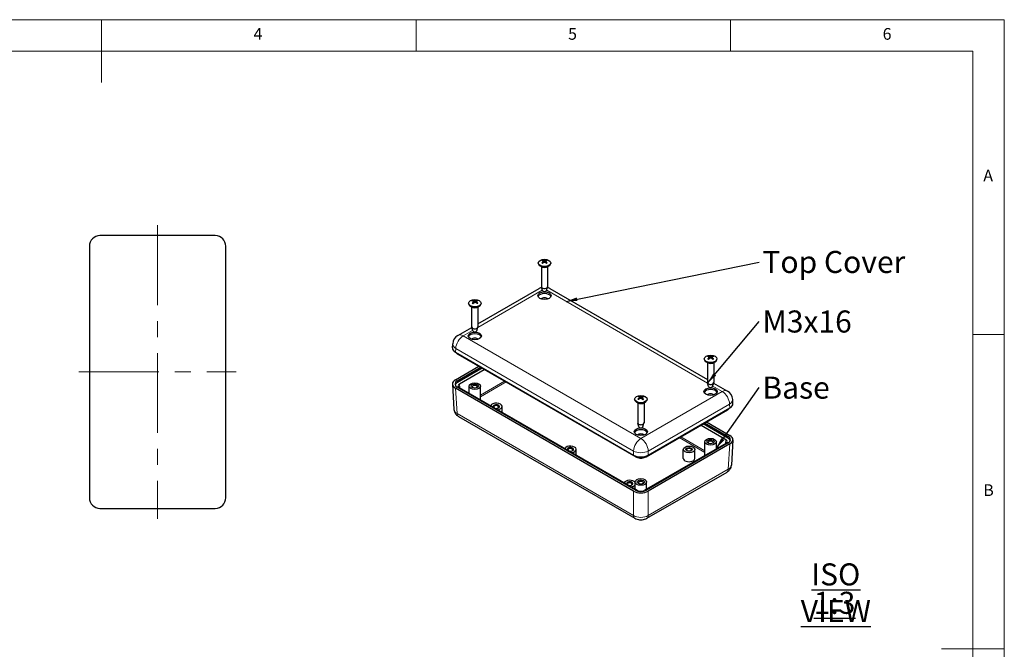
# Model space of a CAD drawing. Units: millimetres. Extents: x 5 to 292, y 5 to 205.
# Drawn here: x 136 to 292, y 105 to 205 of the extents above; entities that cross this region are included whole.
import ezdxf

# ---------------------------------------------------------------- set-up
doc = ezdxf.new("R2010")
doc.units = ezdxf.units.MM
doc.linetypes.add('CENTERX2', pattern=[20.32, 12.7, -2.54, 2.54, -2.54])
for name, color, linetype, lineweight in [('CENTERLINE_(ISO)', 131, 'Continuous', 15), ('VISIBLE_(ISO)', 179, 'Continuous', 30), ('VISIBLE_NARROW_(ISO)', 179, 'Continuous', 15)]:
    doc.layers.add(name, color=color, linetype=linetype, lineweight=lineweight)
doc.layers.add('FORMAT', color=7, linetype='Continuous')
doc.styles.add('SLDTEXTSTYLE1', font='TXT', dxfattribs={"width": 0.75})
doc.dimstyles.new('SLDDIMSTYLE7', dxfattribs={"dimtxt": 0.18, "dimasz": 1.778, "dimexe": 0, "dimexo": 0.0625, "dimgap": 0, "dimtad": 0, "dimtih": 1, "dimtoh": 1, "dimdec": 0, "dimrnd": 1e-09, "dimzin": 0, "dimdsep": 46, "dimtxsty": 'Standard', "dimsah": 1, "dimcen": 0.09, "dimadec": 0, "dimazin": 0, "dimtfac": 1.778, "dimtdec": 0, "dimtofl": 0, "dimtmove": 0, "dimatfit": 3, "dimfxl": 0, "dimfrac": 2, "dimtolj": 1, "dimtzin": 0, "dimarcsym": 0})

# ---------------------------------------------------------------- blocks, each defined once
blk = doc.blocks.new('SW_NOTE_0')
at = {"layer": 'FORMAT', "color": 0, "insert": (0.52, 1.78), "char_height": 3.5, "attachment_point": 1, "style": 'SLDTEXTSTYLE1'}
blk.add_mtext('Top Cover', dxfattribs=at)
blk = doc.blocks.new('SW_NOTE_1')
at = {"layer": 'FORMAT', "color": 0, "insert": (0.52, 1.77), "char_height": 3.5, "attachment_point": 1, "style": 'SLDTEXTSTYLE1'}
blk.add_mtext('M3x16', dxfattribs=at)
blk = doc.blocks.new('SW_NOTE_2')
at = {"layer": 'FORMAT', "color": 0, "insert": (0.52, 1.74), "char_height": 3.5, "attachment_point": 1, "style": 'SLDTEXTSTYLE1'}
blk.add_mtext('Base', dxfattribs=at)
blk = doc.blocks.new('SW_NOTE_3')
at = {"layer": 'FORMAT', "color": 0, "char_height": 3.5, "attachment_point": 2, "style": 'SLDTEXTSTYLE1'}
for s, insert in [('\\LISO VIEW', (12.52, 4.51)), ('\\L1:3', (12.31, -0.01))]:
    blk.add_mtext(s, dxfattribs=dict(at, insert=insert))

msp = doc.modelspace()

# ---------------------------------------------------------------- linework, layer by layer
at = {"color": 7, "linetype": 'Continuous', "lineweight": 0}
for p, q in [((292, 205), (5, 205)), ((148.5, 205), (148.5, 195)), ((198.5, 205), (198.5, 200)), ((248.5, 200), (248.5, 205)), ((292, 77.25), (292, 205)), ((287, 200), (10, 200)), ((287, 60.25), (287, 200)), ((287, 155), (292, 155)), ((292, 105), (282, 105))]:
    msp.add_line(p, q, dxfattribs=at)
at = {"layer": 'CENTERLINE_(ISO)', "color": 7, "linetype": 'CENTERX2'}
for p, q in [((157.41789, 172.35207899), (157.41789, 125.68541232)), ((144.91789, 149.01874566), (169.91789, 149.01874566))]:
    msp.add_line(p, q, dxfattribs=at)
at = {"layer": 'VISIBLE_(ISO)', "color": 7}
for p, q in [((166.58557196, 170.68541232), (148.25020805, 170.68541232)), ((146.58455667, 169.01976095), (146.58455667, 129.01773037)), ((168.25122334, 129.01773037), (168.25122334, 169.01976095)), ((217.91529906, 166.34924344), (217.91529906, 166.28120206)), ((218.7458328, 166.58813828), (218.7649367, 166.41019081)), ((219.08476544, 166.58783319), (219.06563294, 166.4096193)), ((219.91529906, 166.34924344), (219.91529906, 166.28120206)), ((218.55484211, 165.6728154), (218.20819228, 165.87295377)), ((218.41529906, 165.75338062), (218.41529906, 162.56614263)), ((219.27575601, 165.6728154), (219.62240584, 165.87295377)), ((219.41529906, 165.75338062), (219.41529906, 162.56614262)), ((208.33729282, 156.67521413), (218.08196572, 162.30130366)), ((218.58498508, 161.96235798), (218.42229313, 162.51802764)), ((219.24561303, 161.96235798), (219.40830499, 162.51802764)), ((219.74863239, 162.30130366), (244.81395222, 147.82983451)), ((206.83729282, 159.95335356), (206.83729282, 159.88531218)), ((207.66817405, 160.18448946), (207.68806979, 159.99916612)), ((208.00640536, 160.19967749), (207.98794076, 160.02768484)), ((208.83729282, 159.95335356), (208.83729282, 159.88531218)), ((207.47683587, 159.27692551), (207.13018604, 159.47706389)), ((207.33729282, 159.35749073), (207.33729282, 156.17025274)), ((208.19774977, 159.27692551), (208.5443996, 159.47706389)), ((208.33729282, 159.35749073), (208.33729282, 156.17025274)), ((205.15434791, 154.83754003), (207.34935495, 156.10482794)), ((207.50697885, 155.56646809), (207.34428689, 156.12213776)), ((208.16760679, 155.56646809), (208.33029875, 156.12213776)), ((204.28542764, 152.85615798), (204.32405489, 153.49478805)), ((204.77244552, 152.14261743), (233.0581526, 135.81185683)), ((205.16205567, 151.84843131), (233.42238075, 135.53232502)), ((244.31395222, 151.10797393), (244.31395222, 151.03993255)), ((244.95349527, 150.43154589), (244.60684544, 150.63168426)), ((244.81395222, 150.51211111), (244.81395222, 147.32487311)), ((245.14448576, 151.3467179), (245.16360378, 151.16863891)), ((245.48341868, 151.34671456), (245.46430036, 151.16863265)), ((245.67440917, 150.43154589), (246.021059, 150.63168426)), ((245.81395222, 150.51211111), (245.81395222, 147.32487311)), ((246.31395222, 151.10797393), (246.31395222, 151.03993255)), ((204.77244552, 147.78714001), (208.48443203, 149.93025643)), ((205.05547489, 147.61034019), (208.77905985, 149.76015297)), ((209.02299302, 149.61931809), (205.0719367, 147.33817466)), ((205.40212088, 147.14777485), (209.35297618, 149.42880223)), ((244.98363825, 146.72108847), (244.82094629, 147.27675813)), ((245.64426619, 146.72108847), (245.80695815, 147.27675813)), ((245.80189009, 147.25944831), (247.99689713, 145.99216041)), ((204.28542764, 147.07359946), (204.52985069, 143.03251674)), ((233.0581526, 130.09638076), (204.77244552, 146.42714136)), ((233.36437888, 130.25978784), (205.05547489, 146.60394118)), ((233.69416103, 130.18775847), (205.40212088, 146.52217547)), ((206.92062615, 145.64546604), (206.92062615, 146.78054205)), ((208.75395948, 144.58699055), (208.75395948, 146.78054205)), ((233.23594598, 144.71208405), (233.23594598, 144.64404267)), ((233.87548903, 144.035656), (233.5288392, 144.23579438)), ((233.73594598, 144.11622122), (233.73594598, 140.92898322)), ((234.06702783, 144.96026573), (234.08534862, 144.78961263)), ((234.40487189, 144.94134854), (234.38476351, 144.75404453)), ((234.59640293, 144.035656), (234.94305276, 144.23579438)), ((234.73594598, 144.11622122), (234.73594598, 140.92898322)), ((235.23594598, 144.71208405), (235.23594598, 144.64404267)), ((248.8658174, 144.01077836), (248.82719015, 144.64940842)), ((212.17164226, 142.61379048), (212.17164226, 143.52816401)), ((235.04951121, 135.53232502), (247.98918937, 143.00305169)), ((235.41373937, 135.81185683), (248.37879952, 143.2972378)), ((205.22283366, 141.96828231), (233.26482863, 125.77822896)), ((233.90563201, 140.32519858), (233.74294005, 140.88086825)), ((234.56625996, 140.32519858), (234.72895191, 140.88086825)), ((244.37218519, 140.91477335), (248.09577015, 138.76496056)), ((244.66681301, 141.0848768), (248.37879952, 138.94176039)), ((243.79826886, 140.5834226), (247.74912416, 138.30239522)), ((248.07930834, 138.49279504), (244.12825202, 140.77393847)), ((248.09577015, 137.75856156), (235.10751309, 130.25978784)), ((244.39728555, 135.74161092), (244.39728555, 137.93516243)), ((246.23061889, 136.80008641), (246.23061889, 137.93516243)), ((248.8658174, 138.22821983), (248.62139434, 134.18713711)), ((223.95675528, 135.8096523), (223.95675528, 136.72402583)), ((247.74912416, 137.67679584), (234.77773094, 130.18775847)), ((248.37879952, 137.58176173), (235.41373937, 130.09638076)), ((240.97960278, 135.28154855), (240.97960278, 136.72402583)), ((242.81293611, 135.28154854), (242.81293611, 136.72402583)), ((246.23061889, 136.89944839), (246.57050692, 137.09568284)), ((246.57050692, 137.09568284), (246.65655692, 137.04600185)), ((235.20706334, 125.77822896), (247.92841138, 133.12290268)), ((233.31927932, 130.40419653), (233.31927932, 131.53927254)), ((235.15261265, 130.40419653), (235.15261265, 131.53927254)), ((148.25020805, 127.35207899), (166.58557196, 127.35207899))]:
    msp.add_line(p, q, dxfattribs=at)
for centre, start, end in [((218.91529906, 160.85792799), 106.5486568949, 120), ((218.91529906, 160.85792799), 60, 73.4513431051), ((205.98768124, 153.39416436), 120, 176.5387075295), ((247.1635638, 144.54878473), 3.4612924705, 60)]:
    msp.add_arc(centre, 1.66666667, start, end, dxfattribs=at)
for centre, major_axis, ratio, start_param, end_param in [((148.25223924, 169.01772975), (-1.17994757, 1.17994757), 0.998782766, 5.4983961314, 7.067974483), ((166.58354076, 169.01772975), (1.17994757, 1.17994757), 0.998782766, 5.4983961314, 7.067974483), ((218.91529906, 166.28120206), (1, 0), 0.5773502692, 3.1415926536, 6.2831853072), ((218.95620361, 165.07690624), (-0.728292, -1.68154531), 0.6004243562, 3.9532798902, 4.163455203), ((218.95628333, 165.12022177), (0.97078581, -1.55421324), 0.4985109489, 2.4315687757, 2.6417440885), ((218.87783021, 165.12225141), (1.08754987, 1.4748692), 0.550003723, 0.9425644655, 1.1527397783), ((218.87774319, 165.07497287), (-0.84951818, 1.62367569), 0.6494747238, 5.617338182, 5.8275134948), ((218.95285492, 165.12220538), (1.08474068, -1.47693654), 0.5488359407, 1.9900838549, 2.2002591677), ((218.9527679, 165.07492684), (-0.85262838, -1.62204461), 0.650642506, 3.5983250698, 3.8085003826), ((218.87431478, 165.07695648), (-0.72536002, 1.68281215), 0.5991497319, 5.2621829338, 5.4723582466), ((218.87439451, 165.12027201), (0.97351559, 1.55250484), 0.4997855732, 0.5009109704, 0.7110862832), ((218.91529906, 160.87871635), (1.05, 0), 0.5773502692, 0.2264076846, 2.915184969), ((218.91529906, 162.56614262), (0.5, 0), 0.5773502692, 3.1415926325, 6.2831853072), ((218.91529906, 161.99459501), (-0.335, 0), 0.5773502692, 0.167456703, 2.9741359506), ((207.83729282, 159.88531218), (1, 0), 0.5773502692, 3.1415926536, 6.2831853072), ((207.87619552, 158.72557721), (1.04076418, -1.50824859), 0.5301053825, 2.4033511896, 2.6135265024), ((207.88016432, 158.6823223), (-0.65508046, -1.71139518), 0.5672918348, 3.9327806371, 4.1429559499), ((207.80199893, 158.67794737), (-0.92990448, 1.57901284), 0.6782860127, 5.5887090252, 5.798884338), ((207.79766701, 158.72515973), (1.01674788, 1.52454178), 0.5195136244, 0.9126048788, 1.1227801916), ((207.87691862, 158.68023876), (-0.77498918, -1.66054077), 0.6201524075, 3.5729654006, 3.7831407134), ((207.87258671, 158.72745112), (1.15657916, -1.42138261), 0.5776472296, 1.9574494455, 2.1676247583), ((207.79442131, 158.72307618), (0.90484081, 1.59350777), 0.4666530517, 0.4751012282, 0.685276541), ((207.79839012, 158.67982127), (-0.80115503, 1.648076), 0.6307441656, 5.2388934841, 5.4490687969), ((218.91529906, 160.48407634), (-0.56666667, 0), 0.5773502692, 3.5773526043, 5.8474253565), ((207.83729282, 154.48282647), (1.05, 0), 0.5773502692, 0.2264076846, 2.915184969), ((207.83729282, 156.17025274), (0.5, 0), 0.5773502692, 3.1415926536, 6.2831853072), ((207.83729282, 155.59870513), (-0.335, 0), 0.5773502692, 0.167456703, 2.9741359506), ((207.83729282, 154.08818645), (-0.56666667, 0), 0.5773502692, 3.5773526043, 5.8474253565), ((205.95311144, 152.82261675), (-1.66869786, 0), 0.5766474988, 6.2483211772, 7.067974483), ((245.31395222, 151.03993255), (1, 0), 0.5773502692, 3.1415926536, 6.2831853072), ((245.35489622, 149.83566156), (-0.72684154, -1.68217278), 0.599794331, 3.9528539483, 4.1630292611), ((245.35489709, 149.87897712), (0.9721355, -1.55336939), 0.4991415945, 2.4310438735, 2.6412191863), ((245.27644032, 149.88095915), (1.08616044, 1.47589274), 0.5494265623, 0.9419551741, 1.1521304869), ((245.27643937, 149.83368059), (-0.8510557, 1.62287032), 0.6500525616, 5.616814344, 5.8269896568), ((245.35146507, 149.88095864), (1.08612969, -1.47591537), 0.5494137785, 1.9894756422, 2.199650955), ((245.35146412, 149.83368008), (-0.85108975, -1.62285246), 0.6500653454, 3.5977999144, 3.8079752272), ((245.27300735, 149.83566211), (-0.72680944, 1.68218665), 0.5997803776, 5.261758116, 5.4719334288), ((245.27300822, 149.87897767), (0.97216538, 1.55335069), 0.4991555479, 0.5003850975, 0.7105604103), ((205.95311144, 147.10714069), (-1.66869786, 0), 0.5766474988, 5.4983961314, 7.067974483), ((205.92916767, 147.10714069), (-1.23483642, 0), 0.5766474988, 5.4983961314, 7.067974483), ((205.94562948, 146.83497516), (-1.23483642, 0), 0.5766474988, 5.4983961314, 6.1256382421), ((205.9452272, 146.83497516), (-0.76760102, 0), 0.5766474988, 5.4983961314, 7.067974483), ((245.31395222, 147.32487311), (0.5, 0), 0.5773502692, 3.1415926536, 6.2831853072), ((207.83729282, 146.64445929), (-0.4, 0), 0.5773502692, 2.5474568426, 6.8773211181), ((245.31395222, 145.63744684), (1.05, 0), 0.5773502692, 0.2264076846, 2.915184969), ((245.31395222, 145.24280683), (-0.56666667, 0), 0.5773502692, 3.5773526043, 5.8474253565), ((245.31395222, 146.7533255), (-0.335, 0), 0.5773502692, 0.167456703, 2.9741359506), ((211.25497559, 143.52816401), (-0.91666667, 0), 0.5773502692, 1.8156834296, 6.0382982044), ((234.23594598, 144.64404267), (1, 0), 0.5773502692, 3.1415926536, 6.2831853072), ((234.27432981, 143.43826146), (-0.81984015, -1.63886119), 0.6381093172, 3.9817882379, 4.1919635507), ((234.27927308, 143.48148289), (0.88850082, -1.60267594), 0.4584386088, 2.462179651, 2.6723549638), ((234.20121289, 143.48644464), (1.17402356, 1.40700837), 0.5843205705, 0.9822686042, 1.192443917), ((234.19581735, 143.43926882), (-0.75669718, 1.66895574), 0.6125520726, 5.6472757058, 5.8574510186), ((234.27607461, 143.48359064), (0.99986874, -1.53566481), 0.5119132895, 2.0256356483, 2.2358109611), ((234.27067907, 143.43641482), (-0.94970736, -1.56718212), 0.6849593536, 3.6333402739, 3.8435155867), ((234.19261889, 143.44137657), (-0.63781925, 1.71790293), 0.5590773919, 5.2863576004, 5.4965329132), ((234.19756216, 143.48459801), (1.05781926, 1.49633629), 0.5374705341, 0.5352602443, 0.7454355571), ((247.19813359, 143.97723713), (1.66869786, 0), 0.5766474988, 5.4983961314, 6.3180494372), ((211.25497559, 143.52816401), (0.5, 0), 0.5773502692, 4.2650921293, 9.8720748119), ((211.25497559, 143.44651435), (-0.4, 0), 0.5773502692, 2.4744822956, 6.6901178965), ((234.23594598, 140.92898322), (0.5, 0), 0.5773502692, 3.1415926536, 6.2831853072), ((234.23594598, 139.24155696), (1.05, 0), 0.5773502692, 0.2264076846, 2.915184969), ((234.23594598, 140.35743562), (-0.335, 0), 0.5773502692, 0.167456703, 2.9741359506), ((234.23594598, 138.84691694), (-0.56666667, 0), 0.5773502692, 3.5773526043, 5.8474253565), ((245.31395222, 137.79907966), (-0.4, 0), 0.5773502692, 2.5474568426, 6.8773211181), ((247.20601784, 137.98959553), (0.76760102, 0), 0.5766474988, 5.4983961314, 7.067974483), ((247.20561556, 137.98959553), (1.23483642, 0), 0.5766474988, 0.1575470651, 0.7847891758), ((247.22207737, 138.26176106), (1.23483642, 0), 0.5766474988, 5.4983961314, 7.067974483), ((247.19813359, 138.26176106), (1.66869786, 0), 0.5766474988, 5.4983961314, 7.067974483), ((223.04008861, 136.72402583), (-0.91666667, 0), 0.5773502692, 1.8156834296, 6.0382982044), ((223.04008861, 136.72402583), (0.5, 0), 0.5773502692, 4.2650921293, 9.8720748119), ((223.04008861, 136.64237617), (-0.4, 0), 0.5773502692, 2.4744822956, 6.6901178965), ((241.89626945, 136.64237617), (-0.4, 0), 0.5773502692, 2.4744822956, 6.9502956652), ((234.23594598, 136.49351462), (1.66666667, 0), 0.5780538961, 3.9275998046, 5.4971781562), ((241.89626945, 135.28154854), (0.91666667, 0), 0.5773502692, 3.1415926325, 6.2831853072), ((232.46817903, 131.28071529), (-0.91666667, 0), 0.5773502692, 3.522108862, 6.0382982044), ((232.46817903, 131.28071529), (0.5, 0), 0.5773502692, 4.2650921293, 9.8720748119), ((234.23594598, 131.40318978), (-0.4, 0), 0.5773502692, 2.5474568426, 6.8773211181), ((232.46817903, 131.19906564), (-0.4, 0), 0.5773502692, 2.4744822956, 6.6901178965), ((232.46817903, 131.28071529), (0.91666667, 0), 0.5773502692, 4.9572760831, 5.9026690988), ((234.23594598, 130.77803855), (-1.66666667, 0), 0.5780538961, 0.786007151, 2.3555855026), ((234.23594598, 130.76421461), (1.23333333, 0), 0.5780538961, 3.9275998046, 5.4971781562), ((234.23594598, 130.50132106), (0.76666667, 0), 0.5780538961, 3.9275998046, 5.4971781562), ((148.25223924, 129.01976156), (-1.17994757, -1.17994757), 0.998782766, 5.4983961314, 7.067974483), ((166.58354076, 129.01976156), (1.17994757, -1.17994757), 0.998782766, 5.4983961314, 7.067974483)]:
    msp.add_ellipse(centre, major_axis=major_axis, ratio=ratio, start_param=start_param, end_param=end_param, dxfattribs=at)
for centre, major_axis in [((218.91529906, 166.34924344), (1, 0)), ((218.91529906, 161.15088188), (-1.05, 0)), ((207.83729282, 159.95335356), (1, 0)), ((207.83729282, 154.754992), (-1.05, 0)), ((245.31395222, 151.10797393), (1, 0)), ((207.83729282, 146.78054205), (-0.91666667, 0)), ((207.83729282, 146.78054205), (-0.56666667, 0)), ((245.31395222, 145.90961237), (-1.05, 0)), ((234.23594598, 144.71208405), (1, 0)), ((234.23594598, 139.51372248), (-1.05, 0)), ((245.31395222, 137.93516243), (-0.91666667, 0)), ((245.31395222, 137.93516243), (-0.56666667, 0)), ((241.89626945, 136.72402583), (-0.91666667, 0)), ((241.89626945, 136.72402583), (-0.5, 0)), ((234.23594598, 131.53927254), (-0.91666667, 0)), ((234.23594598, 131.53927254), (-0.56666667, 0))]:
    msp.add_ellipse(centre, major_axis=major_axis, ratio=0.5773502692, dxfattribs=at)
for points, knots in [([(218.47490462, 166.32733855), (218.47698302, 166.32952235), (218.47935949, 166.33147376), (218.48419387, 166.33451376), (218.48746089, 166.33573792), (218.49265438, 166.33628368), (218.49550327, 166.33572385), (218.49800796, 166.33427413), (218.49844016, 166.33397971), (218.49886408, 166.33364715)], [0.01161298826, 0.01161298826, 0.01161298826, 0.01161298826, 0.014421418584, 0.014421418584, 0.018046325763, 0.018046325763, 0.021619959008, 0.021619959008, 0.022365630141, 0.022365630141, 0.022365630141, 0.022365630141]), ([(218.59152113, 166.27885917), (218.58690618, 166.28095924), (218.58235915, 166.28310223), (218.57045519, 166.28891079), (218.56322242, 166.29264862), (218.54917158, 166.30033422), (218.54235353, 166.30428199), (218.52915514, 166.31236905), (218.52277483, 166.31650835), (218.51047283, 166.32495872), (218.50455116, 166.32926978), (218.49886802, 166.33365624)], [4.59342083144, 4.59342083144, 4.59342083144, 4.59342083144, 4.62760381785, 4.62760381785, 4.6843257498, 4.6843257498, 4.74104768176, 4.74104768176, 4.79776961372, 4.79776961372, 4.85449154568, 4.85449154568, 4.85449154568, 4.85449154568]), ([(218.57897034, 166.77577987), (218.58136134, 166.77538327), (218.58401605, 166.77442992), (218.58928149, 166.77163879), (218.5927193, 166.76899191), (218.59798103, 166.76350134), (218.60074264, 166.7597023), (218.60416422, 166.75339815), (218.60559327, 166.74998204), (218.6065072, 166.7468228)], [0.01161298826, 0.01161298826, 0.01161298826, 0.01161298826, 0.014421418584, 0.014421418584, 0.018046325763, 0.018046325763, 0.021619959008, 0.021619959008, 0.024502898322, 0.024502898322, 0.024502898322, 0.024502898322]), ([(218.72514132, 166.61431564), (218.73186762, 166.61075444), (218.73758654, 166.6060144), (218.74482848, 166.59518072), (218.74635097, 166.58908696), (218.74545982, 166.57733083), (218.74298183, 166.57088503), (218.73501201, 166.56004501), (218.73036519, 166.55551118), (218.7250257, 166.55150017)], [0, 0, 0, 0, 0.009090095294, 0.009090095294, 0.018180190587, 0.018180190587, 0.027282174681, 0.027282174681, 0.034291121847, 0.034291121847, 0.034291121847, 0.034291121847]), ([(218.86069713, 166.47300358), (218.86817455, 166.47764291), (218.87749726, 166.48158715), (218.89767213, 166.48658257), (218.9085245, 166.48763345), (218.92871791, 166.48702148), (218.93940365, 166.48531443), (218.9566348, 166.47982144), (218.9635863, 166.47661821), (218.96949672, 166.47293683)], [0, 0, 0, 0, 0.009090095294, 0.009090095294, 0.018180190587, 0.018180190587, 0.027282174681, 0.027282174681, 0.034291121847, 0.034291121847, 0.034291121847, 0.034291121847]), ([(218.96990099, 166.69257882), (218.96242356, 166.68945128), (218.95310086, 166.68679189), (218.93292598, 166.68342504), (218.92207362, 166.68271789), (218.9018802, 166.68313494), (218.89119447, 166.68428922), (218.87396332, 166.68799899), (218.86701182, 166.69016145), (218.86110139, 166.69264558)], [0, 0, 0, 0, 0.009090095294, 0.009090095294, 0.018180190587, 0.018180190587, 0.027282174681, 0.027282174681, 0.034291121847, 0.034291121847, 0.034291121847, 0.034291121847]), ([(219.1054568, 166.55126676), (219.09873049, 166.55633975), (219.09301158, 166.56236464), (219.08576963, 166.5748269), (219.08424714, 166.58126438), (219.08513829, 166.59282559), (219.08761629, 166.59871862), (219.09558611, 166.60777542), (219.10023293, 166.61126848), (219.10557241, 166.61408224)], [0, 0, 0, 0, 0.009090095294, 0.009090095294, 0.018180190587, 0.018180190587, 0.027282174681, 0.027282174681, 0.034291121847, 0.034291121847, 0.034291121847, 0.034291121847]), ([(219.22496836, 166.74644336), (219.22588483, 166.74960148), (219.22731742, 166.75301583), (219.23074696, 166.75931577), (219.23351461, 166.76311143), (219.23878736, 166.76859554), (219.24223211, 166.77123819), (219.24750782, 166.77402286), (219.25016757, 166.77497294), (219.25256298, 166.7753666)], [0.032915009019, 0.032915009019, 0.032915009019, 0.032915009019, 0.035797948333, 0.035797948333, 0.039371581578, 0.039371581578, 0.042996488757, 0.042996488757, 0.045804919081, 0.045804919081, 0.045804919081, 0.045804919081]), ([(219.33108887, 166.33316242), (219.32538802, 166.32878177), (219.31944896, 166.32447691), (219.30711296, 166.3160397), (219.30071603, 166.31190737), (219.28748527, 166.30383493), (219.28065145, 166.29989482), (219.26657001, 166.2922252), (219.2593224, 166.28849568), (219.24738344, 166.28269509), (219.24281556, 166.28055178), (219.23817958, 166.27845173)], [2.99949472115, 2.99949472115, 2.99949472115, 2.99949472115, 3.05621493973, 3.05621493973, 3.11293515831, 3.11293515831, 3.16965537689, 3.16965537689, 3.22637559547, 3.22637559547, 3.26064908162, 3.26064908162, 3.26064908162, 3.26064908162]), ([(219.33109271, 166.33315353), (219.33150889, 166.33347862), (219.33193291, 166.33376676), (219.33442537, 166.33520915), (219.33726839, 166.33576549), (219.34245068, 166.33521337), (219.34571039, 166.33398521), (219.35053357, 166.33093928), (219.35290439, 166.32898496), (219.3549777, 166.3267986)], [0.035064992542, 0.035064992542, 0.035064992542, 0.035064992542, 0.035797948333, 0.035797948333, 0.039371581578, 0.039371581578, 0.042996488757, 0.042996488757, 0.045804919081, 0.045804919081, 0.045804919081, 0.045804919081]), ([(207.41568866, 159.91801134), (207.41763501, 159.92025789), (207.41986477, 159.9222811), (207.42440798, 159.92546729), (207.42748473, 159.92679034), (207.43238672, 159.92749346), (207.43508244, 159.92702007), (207.43728897, 159.92574526), (207.43752847, 159.92559189), (207.43776649, 159.92542465)], [0.01161298826, 0.01161298826, 0.01161298826, 0.01161298826, 0.014421418584, 0.014421418584, 0.018046325763, 0.018046325763, 0.021619959008, 0.021619959008, 0.022054963, 0.022054963, 0.022054963, 0.022054963]), ([(207.53678726, 159.87297774), (207.53164619, 159.87505827), (207.52657653, 159.87719045), (207.51380133, 159.8827713), (207.50620287, 159.88629096), (207.49139647, 159.89355609), (207.48418853, 159.89730156), (207.47018787, 159.90500126), (207.46339516, 159.9089555), (207.45024783, 159.91705432), (207.44389322, 159.9211989), (207.43776803, 159.92542877)], [4.59127289524, 4.59127289524, 4.59127289524, 4.59127289524, 4.62765716987, 4.62765716987, 4.68433607512, 4.68433607512, 4.74101498038, 4.74101498038, 4.79769388564, 4.79769388564, 4.85437279089, 4.85437279089, 4.85437279089, 4.85437279089]), ([(207.47768998, 160.36904141), (207.48018965, 160.36872105), (207.48296873, 160.36785241), (207.48848736, 160.36522939), (207.49209646, 160.36269236), (207.49763077, 160.35737008), (207.50054208, 160.35365947), (207.50416071, 160.34746507), (207.50567773, 160.34409489), (207.50665498, 160.34096512)], [0.01161298826, 0.01161298826, 0.01161298826, 0.01161298826, 0.014421418584, 0.014421418584, 0.018046325763, 0.018046325763, 0.021619959008, 0.021619959008, 0.024502898322, 0.024502898322, 0.024502898322, 0.024502898322]), ([(207.64446575, 160.21245557), (207.65158575, 160.20911022), (207.65779939, 160.20455619), (207.66611944, 160.19396509), (207.66822532, 160.1879279), (207.66842512, 160.17616099), (207.66652736, 160.16964698), (207.65949896, 160.15857316), (207.65523402, 160.15390041), (207.65022125, 160.14972802)], [0, 0, 0, 0, 0.009090095294, 0.009090095294, 0.018180190587, 0.018180190587, 0.027282174681, 0.027282174681, 0.034291121847, 0.034291121847, 0.034291121847, 0.034291121847]), ([(207.88155409, 160.29823008), (207.87445052, 160.29487524), (207.86544999, 160.29193022), (207.84569529, 160.28794092), (207.83494089, 160.28689695), (207.81472881, 160.28668413), (207.80392493, 160.28750343), (207.78628883, 160.29066967), (207.77909671, 160.29261165), (207.77290677, 160.29490714)], [0, 0, 0, 0, 0.009090095294, 0.009090095294, 0.018180190587, 0.018180190587, 0.027282174681, 0.027282174681, 0.034291121847, 0.034291121847, 0.034291121847, 0.034291121847]), ([(207.79303155, 160.07557256), (207.80013512, 160.08043919), (207.80913565, 160.08466906), (207.82889035, 160.09028693), (207.83964474, 160.09167462), (207.85985682, 160.09169251), (207.8706607, 160.09032046), (207.88829681, 160.085371), (207.89548893, 160.08238825), (207.90167887, 160.0788955)], [0, 0, 0, 0, 0.009090095294, 0.009090095294, 0.018180190587, 0.018180190587, 0.027282174681, 0.027282174681, 0.034291121847, 0.034291121847, 0.034291121847, 0.034291121847]), ([(208.03011988, 160.16134706), (208.02299989, 160.1662042), (208.01678624, 160.17204309), (208.00846619, 160.18426275), (208.00636031, 160.19064367), (208.00616051, 160.20221566), (208.00805828, 160.2081769), (208.01508668, 160.2174675), (208.01935162, 160.22109949), (208.02436439, 160.22407462)], [0, 0, 0, 0, 0.009090095294, 0.009090095294, 0.018180190587, 0.018180190587, 0.027282174681, 0.027282174681, 0.034291121847, 0.034291121847, 0.034291121847, 0.034291121847]), ([(208.12425052, 160.35985403), (208.12510112, 160.3630397), (208.12644174, 160.36649728), (208.12966463, 160.37290093), (208.13227484, 160.37678041), (208.13726027, 160.38242443), (208.14052411, 160.38517167), (208.14553186, 160.38811663), (208.1480598, 160.38914759), (208.15033985, 160.38961413)], [0.032915009019, 0.032915009019, 0.032915009019, 0.032915009019, 0.035797948333, 0.035797948333, 0.039371581578, 0.039371581578, 0.042996488757, 0.042996488757, 0.045804919081, 0.045804919081, 0.045804919081, 0.045804919081]), ([(208.26873891, 159.9500053), (208.26349561, 159.9454866), (208.2580062, 159.9410333), (208.24655101, 159.93227952), (208.24058526, 159.92797904), (208.2281961, 159.91955184), (208.22177272, 159.91542512), (208.20848945, 159.90736514), (208.20162958, 159.90343188), (208.19059614, 159.89745591), (208.1865641, 159.89534068), (208.18246914, 159.89326033)], [2.99937937208, 2.99937937208, 2.99937937208, 2.99937937208, 3.05614331189, 3.05614331189, 3.1129072517, 3.1129072517, 3.1696711915, 3.1696711915, 3.22643513131, 3.22643513131, 3.25830090918, 3.25830090918, 3.25830090918, 3.25830090918]), ([(208.26874545, 159.94999208), (208.26936681, 159.95053292), (208.2700142, 159.95100149), (208.27283038, 159.95264225), (208.2758186, 159.95328949), (208.28127786, 159.95290326), (208.28471871, 159.95177954), (208.28981954, 159.94888832), (208.29233043, 159.9470101), (208.29452998, 159.94489035)], [0.034728826982, 0.034728826982, 0.034728826982, 0.034728826982, 0.035797948333, 0.035797948333, 0.039371581578, 0.039371581578, 0.042996488757, 0.042996488757, 0.045804919081, 0.045804919081, 0.045804919081, 0.045804919081]), ([(204.90183954, 152.06791175), (204.91356057, 152.05284134), (204.92596034, 152.03817411), (204.96987461, 151.99010013), (205.00427095, 151.95858505), (205.078957, 151.90010902), (205.11925385, 151.87314295), (205.16205567, 151.84843131)], [0.4215996702, 0.4215996702, 0.4215996702, 0.4215996702, 0.48481915749, 0.48481915749, 0.63480416665, 0.63480416665, 0.78478917581, 0.78478917581, 0.78478917581, 0.78478917581]), ([(244.87391151, 151.08580191), (244.8759874, 151.08798698), (244.87836107, 151.08993983), (244.88318992, 151.09298276), (244.88645333, 151.0942089), (244.89164128, 151.0947578), (244.89448727, 151.0941997), (244.89698591, 151.09275362), (244.89741406, 151.09246231), (244.89783414, 151.09213345)], [0.01161298826, 0.01161298826, 0.01161298826, 0.01161298826, 0.014421418584, 0.014421418584, 0.018046325763, 0.018046325763, 0.021619959008, 0.021619959008, 0.022359336936, 0.022359336936, 0.022359336936, 0.022359336936]), ([(244.99061789, 151.03738803), (244.98599254, 151.03948809), (244.98143519, 151.04163125), (244.96951392, 151.04743588), (244.9622738, 151.0511696), (244.94820782, 151.05884731), (244.94138197, 151.06279129), (244.92816757, 151.07087113), (244.92177903, 151.07500699), (244.90946021, 151.08345085), (244.90352993, 151.08775885), (244.89783803, 151.09214244)], [4.5933771348, 4.5933771348, 4.5933771348, 4.5933771348, 4.62760491727, 4.62760491727, 4.68432600177, 4.68432600177, 4.74104708627, 4.74104708627, 4.79776817078, 4.79776817078, 4.85448925528, 4.85448925528, 4.85448925528, 4.85448925528]), ([(244.97716083, 151.53430613), (244.97955401, 151.53391098), (244.98221122, 151.53295925), (244.98748174, 151.53017132), (244.99092298, 151.52752652), (244.99619017, 151.52203915), (244.99895476, 151.51824178), (245.00238028, 151.51193971), (245.00381108, 151.50852447), (245.00472627, 151.50536578)], [0.01161298826, 0.01161298826, 0.01161298826, 0.01161298826, 0.014421418584, 0.014421418584, 0.018046325763, 0.018046325763, 0.021619959008, 0.021619959008, 0.024502898322, 0.024502898322, 0.024502898322, 0.024502898322]), ([(245.1237372, 151.37293073), (245.13047136, 151.36937361), (245.13620007, 151.36463704), (245.14346321, 151.35380776), (245.14499711, 151.34771493), (245.14412718, 151.33595826), (245.14166042, 151.32951097), (245.13370871, 151.31866612), (245.12906921, 151.31412947), (245.12373593, 151.31011521)], [0, 0, 0, 0, 0.009090095294, 0.009090095294, 0.018180190587, 0.018180190587, 0.027282174681, 0.027282174681, 0.034291121847, 0.034291121847, 0.034291121847, 0.034291121847]), ([(245.25955018, 151.231701), (245.26702053, 151.23634486), (245.27633722, 151.24029476), (245.29650447, 151.24530242), (245.30735523, 151.24635988), (245.32754957, 151.24576016), (245.3382379, 151.2440596), (245.35547742, 151.23857707), (245.3624338, 151.23537806), (245.36834984, 151.23170027)], [0, 0, 0, 0, 0.009090095294, 0.009090095294, 0.018180190587, 0.018180190587, 0.027282174681, 0.027282174681, 0.034291121847, 0.034291121847, 0.034291121847, 0.034291121847]), ([(245.36835426, 151.45134239), (245.36088391, 151.44821031), (245.35156722, 151.44554526), (245.33139997, 151.44216617), (245.32054921, 151.44145244), (245.30035487, 151.44185723), (245.28966654, 151.44300503), (245.27242702, 151.44670434), (245.26547064, 151.44886258), (245.25955461, 151.45134312)], [0, 0, 0, 0, 0.009090095294, 0.009090095294, 0.018180190587, 0.018180190587, 0.027282174681, 0.027282174681, 0.034291121847, 0.034291121847, 0.034291121847, 0.034291121847]), ([(245.50416724, 151.31011266), (245.49743308, 151.31518156), (245.49170437, 151.32120298), (245.48444123, 151.33366084), (245.48290733, 151.34009739), (245.48377726, 151.35165913), (245.48624402, 151.35755366), (245.49419573, 151.36661529), (245.49883524, 151.37011118), (245.50416851, 151.37292817)], [0, 0, 0, 0, 0.009090095294, 0.009090095294, 0.018180190587, 0.018180190587, 0.027282174681, 0.027282174681, 0.034291121847, 0.034291121847, 0.034291121847, 0.034291121847]), ([(245.62318778, 151.50536163), (245.62410299, 151.5085203), (245.62553384, 151.51193552), (245.62895944, 151.51823755), (245.6317241, 151.52203488), (245.63699141, 151.52752218), (245.64043273, 151.53016693), (245.64570336, 151.53295479), (245.64836062, 151.53390649), (245.65075385, 151.53430161)], [0.032915009019, 0.032915009019, 0.032915009019, 0.032915009019, 0.035797948333, 0.035797948333, 0.039371581578, 0.039371581578, 0.042996488757, 0.042996488757, 0.045804919081, 0.045804919081, 0.045804919081, 0.045804919081]), ([(245.73005939, 151.09213704), (245.72436729, 151.08775351), (245.71843683, 151.08344558), (245.70611764, 151.07500186), (245.69972892, 151.07086607), (245.68651416, 151.0627864), (245.67968814, 151.0588425), (245.66562182, 151.05116497), (245.65838154, 151.04743133), (245.64645988, 151.04162679), (245.64190231, 151.03948363), (245.63727673, 151.03738357)], [2.99949242941, 2.99949242941, 2.99949242941, 2.99949242941, 3.05621349516, 3.05621349516, 3.1129345609, 3.1129345609, 3.16965562665, 3.16965562665, 3.2263766924, 3.2263766924, 3.26060546556, 3.26060546556, 3.26060546556, 3.26060546556]), ([(245.73006328, 151.09212805), (245.73048328, 151.09245682), (245.73091134, 151.09274806), (245.73340985, 151.09419407), (245.73625577, 151.09475213), (245.7414436, 151.09420316), (245.74470693, 151.09297697), (245.74953565, 151.08993397), (245.75190927, 151.08798109), (245.75398509, 151.085796)], [0.0350587096, 0.0350587096, 0.0350587096, 0.0350587096, 0.035797948333, 0.035797948333, 0.039371581578, 0.039371581578, 0.042996488757, 0.042996488757, 0.045804919081, 0.045804919081, 0.045804919081, 0.045804919081]), ([(233.77467437, 144.70707095), (233.7769034, 144.70917406), (233.77944697, 144.71103329), (233.78461253, 144.71388596), (233.78809555, 144.71498366), (233.79361922, 144.71532864), (233.79664114, 144.71465883), (233.79953953, 144.71296626), (233.80024571, 144.71244721), (233.80091869, 144.71184586)], [0.01161298826, 0.01161298826, 0.01161298826, 0.01161298826, 0.014421418584, 0.014421418584, 0.018046325763, 0.018046325763, 0.021619959008, 0.021619959008, 0.022774381867, 0.022774381867, 0.022774381867, 0.022774381867]), ([(233.88555626, 144.65467593), (233.88159362, 144.65674499), (233.8776924, 144.65884697), (233.86688204, 144.6648565), (233.86011891, 144.66883648), (233.84703433, 144.67698558), (233.84071289, 144.68115469), (233.82853231, 144.68966204), (233.82267319, 144.69400028), (233.81143537, 144.70282467), (233.80605668, 144.70731081), (233.8009258, 144.71185978)], [4.59628188767, 4.59628188767, 4.59628188767, 4.59628188767, 4.62753116826, 4.62753116826, 4.68430564069, 4.68430564069, 4.74108011312, 4.74108011312, 4.79785458555, 4.79785458555, 4.85462905798, 4.85462905798, 4.85462905798, 4.85462905798]), ([(233.92887472, 145.15067391), (233.93112595, 145.15019035), (233.93362101, 145.14914053), (233.93856197, 145.14615819), (233.94178076, 145.14338661), (233.94669473, 145.1377054), (233.94926584, 145.13380646), (233.9524375, 145.12737879), (233.95375536, 145.12391123), (233.9545897, 145.12071923)], [0.01161298826, 0.01161298826, 0.01161298826, 0.01161298826, 0.014421418584, 0.014421418584, 0.018046325763, 0.018046325763, 0.021619959008, 0.021619959008, 0.024502898322, 0.024502898322, 0.024502898322, 0.024502898322]), ([(234.04972799, 144.98420726), (234.0559554, 144.98040339), (234.06105791, 144.97546062), (234.06697672, 144.96438038), (234.06779247, 144.95824282), (234.06559409, 144.94654457), (234.06242858, 144.9402045), (234.05335845, 144.92968371), (234.04827076, 144.92533224), (234.04255934, 144.92152825)], [0, 0, 0, 0, 0.009090095294, 0.009090095294, 0.018180190587, 0.018180190587, 0.027282174681, 0.027282174681, 0.034291121847, 0.034291121847, 0.034291121847, 0.034291121847]), ([(234.16913133, 144.8381188), (234.17702908, 144.84247009), (234.18670293, 144.84605845), (234.20730484, 144.85028997), (234.21823308, 144.8509328), (234.23832625, 144.8495661), (234.24882886, 144.84746211), (234.26550709, 144.84133386), (234.27214272, 144.8378761), (234.27769457, 144.83397998)], [0, 0, 0, 0, 0.009090095294, 0.009090095294, 0.018180190587, 0.018180190587, 0.027282174681, 0.027282174681, 0.034291121847, 0.034291121847, 0.034291121847, 0.034291121847]), ([(234.30276063, 145.05314481), (234.29486288, 145.05030531), (234.28518904, 145.0480018), (234.26458712, 145.04539886), (234.25365888, 145.04509975), (234.23356572, 145.04627152), (234.22306311, 145.04782275), (234.20638487, 145.05216778), (234.19974924, 145.05458478), (234.1941974, 145.05728364)], [0, 0, 0, 0, 0.009090095294, 0.009090095294, 0.018180190587, 0.018180190587, 0.027282174681, 0.027282174681, 0.034291121847, 0.034291121847, 0.034291121847, 0.034291121847]), ([(234.42216397, 144.90705635), (234.41593656, 144.91237201), (234.41083405, 144.91859964), (234.40491524, 144.93130844), (234.40409949, 144.93778973), (234.40629787, 144.94929306), (234.40946339, 144.95508036), (234.41853351, 144.96381794), (234.42362121, 144.96712864), (234.42933262, 144.96973537)], [0, 0, 0, 0, 0.009090095294, 0.009090095294, 0.018180190587, 0.018180190587, 0.027282174681, 0.027282174681, 0.034291121847, 0.034291121847, 0.034291121847, 0.034291121847]), ([(234.6312067, 144.68125335), (234.62497763, 144.67706399), (234.6185215, 144.67296222), (234.60517638, 144.66495331), (234.59828738, 144.66104617), (234.58409983, 144.65344462), (234.57680128, 144.64975021), (234.5618197, 144.64259083), (234.55413668, 144.63912586), (234.54115728, 144.6336075), (234.53596404, 144.63148359), (234.53069883, 144.62941346)], [2.99963758946, 2.99963758946, 2.99963758946, 2.99963758946, 3.0563063281, 3.0563063281, 3.11297506675, 3.11297506675, 3.16964380539, 3.16964380539, 3.22631254403, 3.22631254403, 3.26319893583, 3.26319893583, 3.26319893583, 3.26319893583]), ([(234.57170728, 145.09719248), (234.57269937, 145.10031485), (234.57423694, 145.10367355), (234.57790151, 145.1098406), (234.58084764, 145.11352921), (234.58644527, 145.11880967), (234.59009409, 145.12131944), (234.59567138, 145.12390078), (234.59847923, 145.12474843), (234.60100401, 145.12504992)], [0.032915009019, 0.032915009019, 0.032915009019, 0.032915009019, 0.035797948333, 0.035797948333, 0.039371581578, 0.039371581578, 0.042996488757, 0.042996488757, 0.045804919081, 0.045804919081, 0.045804919081, 0.045804919081]), ([(234.6312078, 144.68125029), (234.63140463, 144.68138485), (234.63160229, 144.68150957), (234.63374074, 144.68274557), (234.63639835, 144.68319886), (234.64122792, 144.68245918), (234.64425745, 144.68111319), (234.64872847, 144.67789315), (234.65092188, 144.67585332), (234.65283554, 144.67359227)], [0.035434120841, 0.035434120841, 0.035434120841, 0.035434120841, 0.035797948333, 0.035797948333, 0.039371581578, 0.039371581578, 0.042996488757, 0.042996488757, 0.045804919081, 0.045804919081, 0.045804919081, 0.045804919081]), ([(204.52985069, 143.03251674), (204.53623557, 142.92695464), (204.55657371, 142.8232641), (204.61892886, 142.63096421), (204.66069706, 142.54238823), (204.75625167, 142.38402158), (204.80994149, 142.31408603), (204.92248637, 142.19088048), (204.98136937, 142.13750788), (205.100981, 142.04385702), (205.16175516, 142.00354599), (205.22283366, 141.96828231)], [0.03486413, 0.03486413, 0.03486413, 0.03486413, 0.18484913916, 0.18484913916, 0.33483414832, 0.33483414832, 0.48481915749, 0.48481915749, 0.63480416665, 0.63480416665, 0.78478917581, 0.78478917581, 0.78478917581, 0.78478917581]), ([(247.98918937, 143.00305169), (248.03199119, 143.02776333), (248.07228804, 143.05472939), (248.14697409, 143.11320543), (248.18137043, 143.1447205), (248.2252847, 143.19279449), (248.23768447, 143.20746172), (248.2494055, 143.22253212)], [-0.78478917581, -0.78478917581, -0.78478917581, -0.78478917581, -0.63480416665, -0.63480416665, -0.48481915749, -0.48481915749, -0.4215996702, -0.4215996702, -0.4215996702, -0.4215996702]), ([(233.42238075, 135.53232502), (233.51196411, 135.48060404), (233.61254295, 135.43873868), (233.82767543, 135.37543226), (233.94223507, 135.35404082), (234.17624024, 135.33263342), (234.29565173, 135.33263342), (234.5296569, 135.35404082), (234.64421653, 135.37543226), (234.85934901, 135.43873868), (234.95992785, 135.48060404), (235.04951121, 135.53232502)], [-0.7847891758, -0.7847891758, -0.7847891758, -0.7847891758, -0.4708735055, -0.4708735055, -0.1569578352, -0.1569578352, 0.1569578352, 0.1569578352, 0.4708735055, 0.4708735055, 0.7847891758, 0.7847891758, 0.7847891758, 0.7847891758]), ([(247.92841138, 133.12290268), (247.98948988, 133.15816637), (248.05026404, 133.19847739), (248.16987567, 133.29212826), (248.22875867, 133.34550085), (248.34130355, 133.46870641), (248.39499337, 133.53864196), (248.49054798, 133.69700861), (248.53231618, 133.78558459), (248.59467133, 133.97788447), (248.61500947, 134.08157501), (248.62139434, 134.18713711)], [-0.78478917581, -0.78478917581, -0.78478917581, -0.78478917581, -0.63480416665, -0.63480416665, -0.48481915749, -0.48481915749, -0.33483414832, -0.33483414832, -0.18484913916, -0.18484913916, -0.03486413, -0.03486413, -0.03486413, -0.03486413]), ([(233.26482863, 125.77822896), (233.39266472, 125.70442276), (233.52179573, 125.6522411), (233.78061302, 125.57607967), (233.91050147, 125.55234875), (234.17076731, 125.52853897), (234.30112465, 125.52853897), (234.56139049, 125.55234875), (234.69127895, 125.57607967), (234.95009623, 125.6522411), (235.07922724, 125.70442276), (235.20706334, 125.77822896)], [-0.7847891758, -0.7847891758, -0.7847891758, -0.7847891758, -0.4708735055, -0.4708735055, -0.1569578352, -0.1569578352, 0.1569578352, 0.1569578352, 0.4708735055, 0.4708735055, 0.7847891758, 0.7847891758, 0.7847891758, 0.7847891758])]:
    msp.add_open_spline(points, degree=3, knots=knots, dxfattribs=at)
for points, weights in [([(218.63171204, 166.65969574), (218.6196395, 166.70142738), (218.6065072, 166.7468228)], [1.19468600312, 1.1786252354, 1.16072439926]), ([(219.22496836, 166.74644336), (219.21183674, 166.7011924), (219.19976195, 166.65958365)], [1.1607243992, 1.17857383544, 1.19459375512]), ([(207.53193367, 160.26000686), (207.51979149, 160.29889358), (207.50665498, 160.34096512)], [1.19257672834, 1.1774541578, 1.16072439926]), ([(208.12425052, 160.35985403), (208.11107959, 160.3105259), (208.09905046, 160.26547457)], [1.1607243992, 1.18003780753, 1.19720928631]), ([(245.02993187, 151.4183712), (245.01785823, 151.46004195), (245.00472627, 151.50536578)], [1.19464028259, 1.17859975813, 1.16072439926]), ([(245.62318778, 151.50536163), (245.61005583, 151.46003938), (245.59798216, 151.41836997)], [1.1607243992, 1.1785991954, 1.19463927269]), ([(233.97979844, 145.02427657), (233.96777703, 145.07026741), (233.9545897, 145.12071923)], [1.19793312327, 1.1804454074, 1.16072439926]), ([(234.57170728, 145.09719248), (234.55856312, 145.05582417), (234.54640008, 145.01754409)], [1.1607243992, 1.17721006945, 1.19213510752])]:
    msp.add_rational_spline(points, weights, degree=2, dxfattribs=at)
at = {"layer": 'VISIBLE_NARROW_(ISO)', "color": 7}
for p, q in [((218.7250257, 166.55150017), (218.7372059, 166.39072575)), ((218.86110139, 166.69264558), (218.84520585, 166.46330333)), ((218.96990099, 166.69257882), (218.98579644, 166.46268571)), ((219.1054568, 166.55126676), (219.09322716, 166.39016889)), ((208.3251422, 156.10452571), (218.56853286, 162.01855006)), ((219.26206525, 162.01855006), (244.82610284, 147.25914608)), ((207.65022125, 160.14972802), (207.66371897, 159.98014816)), ((207.77290677, 160.29490714), (207.757012, 160.05036696)), ((207.88155409, 160.29823008), (207.8974651, 160.08112059)), ((208.03011988, 160.16134706), (208.01909099, 160.00793958)), ((205.98768124, 154.754992), (207.49052662, 155.62266018)), ((234.23594598, 138.44584874), (205.98768124, 154.754992)), ((204.77244552, 152.14261743), (204.80988786, 152.76165723)), ((204.80988786, 152.76165723), (233.0581526, 136.45251398)), ((205.12760966, 151.92001973), (205.12651015, 151.93819811)), ((233.38793475, 135.60391343), (205.12760966, 151.92001973)), ((245.12373593, 151.31011521), (245.13594056, 151.14918107)), ((245.25955461, 151.45134312), (245.24365911, 151.22172891)), ((245.36835426, 151.45134239), (245.38424976, 151.22172215)), ((245.50416724, 151.31011266), (245.49196208, 151.14917497)), ((205.0719367, 147.33817466), (205.05547489, 147.61034019)), ((205.44132916, 146.49953856), (205.40212088, 147.14777485)), ((212.57715053, 147.5673243), (208.75395948, 145.36000392)), ((208.75395948, 145.09267051), (212.80866805, 147.43365759)), ((205.01615763, 142.39781279), (204.77244552, 146.42714136)), ((247.1635638, 145.90961237), (234.23594598, 138.44584874)), ((245.66071842, 146.77728055), (247.1635638, 145.90961237)), ((234.04255934, 144.92152825), (234.05331477, 144.76982094)), ((234.1941974, 145.05728364), (234.17824694, 144.84248217)), ((234.30276063, 145.05314481), (234.31865553, 144.80453375)), ((234.42216397, 144.90705635), (234.40832792, 144.73515714)), ((248.02363537, 143.0746401), (235.08395722, 135.60391343)), ((235.41373937, 136.45251398), (248.34135718, 143.91627761)), ((248.02473489, 143.09281849), (248.02363537, 143.0746401)), ((248.34135718, 143.91627761), (248.37879952, 143.2972378)), ((233.0581526, 126.20775945), (205.01615763, 142.39781279)), ((240.34257699, 138.58827797), (244.39728555, 136.24729088)), ((244.39728555, 136.51462429), (240.57409451, 138.72194467)), ((247.74912416, 138.30239522), (247.70991588, 137.65415893)), ((248.09577015, 138.76496056), (248.07930834, 138.49279504)), ((233.0581526, 136.45251398), (233.0581526, 135.81185683)), ((235.41373937, 135.81185683), (235.41373937, 136.45251398)), ((248.37879952, 137.58176173), (248.13508741, 133.55243317)), ((233.38793475, 135.66412215), (233.38793475, 135.60391343)), ((235.08395722, 135.60391343), (235.08395722, 135.66412215)), ((248.13508741, 133.55243317), (235.41373937, 126.20775945)), ((233.0581526, 130.09638076), (233.0581526, 126.20775945)), ((235.41373937, 126.20775945), (235.41373937, 130.09638076))]:
    msp.add_line(p, q, dxfattribs=at)
for centre, major_axis, ratio, start_param, end_param in [((218.91529906, 166.52151802), (0.5541338, 0), 0.5773502692, 3.7938035176, 4.0580528196), ((218.91529906, 166.52151802), (-0.5541338, 0), 0.5773502692, 5.3645998444, 5.6288491464), ((218.91529906, 166.50827041), (0.51582374, 0), 0.5773502692, 2.2125964136, 2.4345638156), ((218.91529906, 166.50827041), (0.51582374, 0), 0.5773502692, 0.7050127004, 0.9268709432), ((218.91529906, 166.52151802), (0.5541338, 0), 0.5773502692, 5.3645998444, 5.6288491464), ((218.91529906, 166.52151802), (-0.5541338, 0), 0.5773502692, 3.7938035176, 4.0580528196), ((218.91529906, 165.86168031), (0.5, 0), 0.5773502692, 3.6914392397, 5.733338721), ((218.91529906, 165.88092532), (-0.50976311, 0), 0.5773502692, 0.7853981634, 2.3561944902), ((218.91529906, 160.85792799), (-0.83333333, 1.44337567), 0.5773502692, 5.8907646516, 6.2831853072), ((218.91529906, 160.85792799), (0.83333333, 1.44337567), 0.5773502692, 0, 0.3924206556), ((207.83729282, 160.12562813), (-0.5541338, 0), 0.5773502692, 5.4185871007, 5.6828364026), ((207.83729282, 160.12562813), (0.5541338, 0), 0.5773502692, 3.8477907739, 4.1120400759), ((207.83729282, 160.11238053), (0.51582374, 0), 0.5773502692, 2.2665836699, 2.4859630118), ((207.83729282, 160.11238053), (0.51582374, 0), 0.5773502692, 0.7560405271, 0.9808581995), ((207.83729282, 160.12562813), (-0.5541338, 0), 0.5773502692, 3.8477907739, 4.1120400759), ((207.83729282, 160.12562813), (0.5541338, 0), 0.5773502692, 5.4185871007, 5.6828364026), ((207.83729282, 159.46579042), (0.5, 0), 0.5773502692, 3.6914392397, 5.733338721), ((207.83729282, 159.48503543), (-0.50976311, 0), 0.5773502692, 0.7853981634, 2.3561944902), ((205.98768124, 153.39416436), (-0.83333333, 1.44337567), 0.5773502692, 5.4977871438, 6.2831853072), ((205.98768124, 153.39416436), (-1.66362636, 0.10062369), 0.5766474988, 0, 0.8196533058), ((205.98768124, 153.39416436), (-0.83333333, -1.44337567), 0.5773502692, 3.926990817, 5.4628805587), ((205.97740188, 152.41436846), (-1.20104245, -0.01005929), 0.5768154229, 0.5862340147, 0.7799581154), ((205.245389, 151.99276888), (-0.08333333, -0.14433757), 0.5773502692, 5.5326937288, 6.2831853072), ((245.31395222, 151.28024851), (0.5541338, 0), 0.5773502692, 3.7948545332, 4.0591038351), ((245.31395222, 151.28024851), (-0.5541338, 0), 0.5773502692, 5.36565086, 5.6299001619), ((245.31395222, 150.6204108), (0.5, 0), 0.5773502692, 3.6914392397, 5.733338721), ((245.31395222, 151.2670009), (0.51582374, 0), 0.5773502692, 2.2136474291, 2.4355607741), ((245.31395222, 150.63965581), (-0.50976311, 0), 0.5773502692, 0.7853981634, 2.3561944902), ((245.31395222, 151.2670009), (0.51582374, 0), 0.5773502692, 0.7060098088, 0.9279219588), ((245.31395222, 151.28024851), (0.5541338, 0), 0.5773502692, 5.36565086, 5.6299001619), ((245.31395222, 151.28024851), (-0.5541338, 0), 0.5773502692, 3.7948545332, 4.0591038351), ((247.1635638, 144.54878473), (0.83333333, 1.44337567), 0.5773502692, 0, 0.7853981634), ((247.1635638, 144.54878473), (-0.83333333, 1.44337567), 0.5773502692, 3.961897402, 5.4977871438), ((234.23594598, 144.88435862), (0.5541338, 0), 0.5773502692, 3.7289298614, 3.9931791634), ((234.23594598, 144.22452091), (0.5, 0), 0.5773502692, 3.6914392397, 5.733338721), ((234.23594598, 144.88435862), (-0.5541338, 0), 0.5773502692, 5.2997261882, 5.5639754902), ((234.23594598, 144.87111102), (0.51582374, 0), 0.5773502692, 2.1477227574, 2.3733119883), ((234.23594598, 144.24376592), (-0.50976311, 0), 0.5773502692, 0.7853981634, 2.3561944902), ((234.23594598, 144.88435862), (0.5541338, 0), 0.5773502692, 5.2997261882, 5.5639754902), ((234.23594598, 144.87111102), (0.51582374, 0), 0.5773502692, 0.6431845947, 0.861997287), ((234.23594598, 144.88435862), (-0.5541338, 0), 0.5773502692, 3.7289298614, 3.9931791634), ((247.1635638, 144.54878473), (1.66362636, 0.10062369), 0.5766474988, 5.4635320014, 6.2831853072), ((206.19510003, 143.10630744), (-1.6658976, -0.06038594), 0.5769850009, 0.013952458, 0.7638775038), ((247.90585604, 143.14738925), (0.08333333, -0.14433757), 0.5773502692, 0, 0.7504915784), ((247.17384316, 143.56898884), (1.20104245, -0.01005929), 0.5768154229, 5.5032271918, 5.6969512925), ((205.72283366, 142.83430771), (-0.5, -0.8660254), 0.5773502692, 5.5326937288, 6.2831853072), ((234.23594598, 137.08502111), (0.83333333, 1.44337567), 0.5773502692, 0.7853981634, 2.3212879052), ((234.23594598, 137.08502111), (0.83333333, -1.44337567), 0.5773502692, 0.8203047484, 2.3561944902), ((234.23594598, 137.08502111), (1.66666667, 0), 0.53637355, 3.9275998046, 5.4971781562), ((233.50571408, 135.67666259), (-0.08333333, -0.14433757), 0.5773502692, 5.5326937288, 6.2831853072), ((234.23594598, 136.09929042), (-1.2, 0), 0.5834521671, 0.786007151, 2.3555855026), ((234.96617788, 135.67666259), (0.08333333, -0.14433757), 0.5773502692, 0, 0.7504915784), ((247.42841138, 133.98892808), (0.5, -0.8660254), 0.5773502692, 0, 0.7504915784), ((246.95614501, 134.26092781), (1.6658976, -0.06038594), 0.5769850009, 5.5193078034, 6.2692328492), ((233.76482863, 126.64425437), (-0.5, -0.8660254), 0.5773502692, 5.5326937288, 6.2831853072), ((234.23594598, 126.91691748), (-1.66666667, 0), 0.601374427, 0.786007151, 2.3555855026), ((234.70706334, 126.64425437), (0.5, -0.8660254), 0.5773502692, 0, 0.7504915784)]:
    msp.add_ellipse(centre, major_axis=major_axis, ratio=ratio, start_param=start_param, end_param=end_param, dxfattribs=at)

# ---------------------------------------------------------------- block references
at = {"layer": 'FORMAT'}
for name, p in [('SW_NOTE_0', (253.03075171, 166.47323457)), ('SW_NOTE_1', (253.03075171, 157.01993161)), ('SW_NOTE_2', (253.03075171, 146.5415717)), ('SW_NOTE_3', (252.70304608, 114.09409353))]:
    msp.add_blockref(name, p, dxfattribs=at)

# ---------------------------------------------------------------- texts
at = {"color": 7, "linetype": 'Continuous', "lineweight": 0, "char_height": 1.85208333, "attachment_point": 1, "style": 'SLDTEXTSTYLE1'}
for s, insert in [('4', (172.66667067, 203.6680164)), ('5', (222.66667067, 203.6680164)), ('6', (272.66667067, 203.6680164)), ('A', (288.66667467, 181.1680164)), ('B', (288.66667467, 131.1680164))]:
    msp.add_mtext(s, dxfattribs=dict(at, insert=insert))

# ---------------------------------------------------------------- leaders
at = {"layer": 'FORMAT'}
for points in [[(222.36042343, 160.22971214), (253.03075171, 166.47323457)], [(244.82610284, 147.25914608), (253.03075171, 157.01993161)], [(246.23061889, 136.89944839), (253.03075171, 146.5415717)]]:
    msp.add_leader(points, dimstyle='SLDDIMSTYLE7', dxfattribs=at)

doc.saveas('drawing.dxf')
